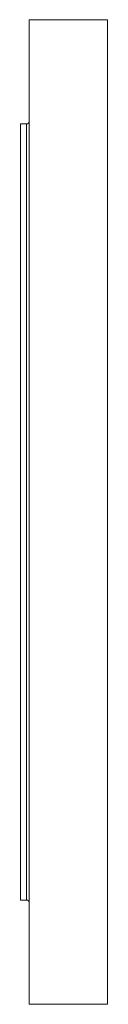
# Model space of a CAD drawing. Units: millimetres. Extents: x -171 to 1408, y -499 to 1325.
# Drawn here: x 312 to 342, y 978 to 1320 of the extents above; entities that cross this region are included whole.
import ezdxf

# ---------------------------------------------------------------- set-up
doc = ezdxf.new("R2010")
doc.units = ezdxf.units.MM

msp = doc.modelspace()

# ---------------------------------------------------------------- linework, layer by layer
at = {"color": 7, "linetype": 'Continuous', "lineweight": 15}
for p, q in [((342.02, 1319.51), (314.94, 1319.51)), ((314.94, 1319.51), (314.94, 978.49)), ((342.02, 978.49), (342.02, 1319.51)), ((313.94, 1283.4), (311.93, 1283.4)), ((311.93, 1283.4), (311.93, 1014.59)), ((311.93, 1014.59), (313.94, 1014.59)), ((314.94, 978.49), (342.02, 978.49))]:
    msp.add_line(p, q, dxfattribs=at)
at = {"color": 8, "linetype": 'Continuous', "lineweight": 15}
msp.add_line((313.94, 1014.59), (313.94, 1283.4), dxfattribs=at)
at = {"color": 7, "linetype": 'Continuous', "lineweight": 15}
for centre, start, end in [((313.94, 1284.4), 270, 0), ((313.94, 1013.59), 0, 90)]:
    msp.add_arc(centre, 1, start, end, dxfattribs=at)

doc.saveas('drawing.dxf')
